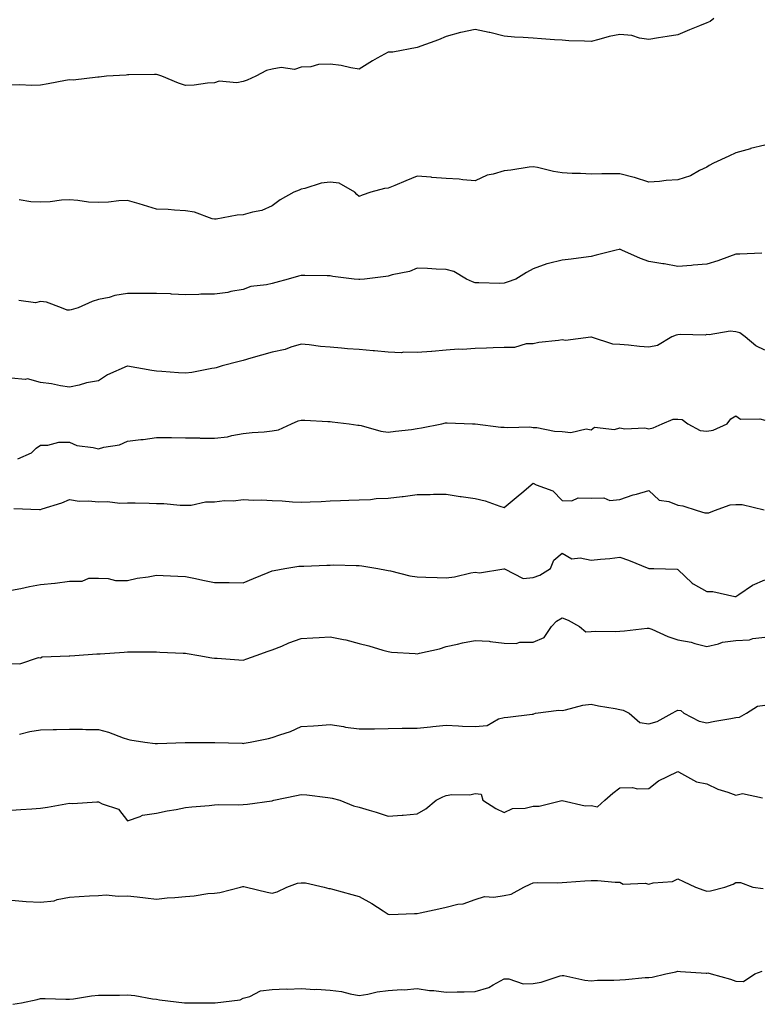
# Model space of a CAD drawing. Units: inches. Extents: x 918323 to 920963, y 7345418 to 7348058.
# Drawn here: x 919091 to 919347, y 7346121 to 7346461 of the extents above; entities that cross this region are included whole.
import ezdxf

# ---------------------------------------------------------------- set-up
doc = ezdxf.new("R2010")
doc.units = ezdxf.units.IN
doc.header["$MEASUREMENT"] = 0
doc.layers.add('Contour_91837345', color=7, linetype='Continuous', true_color=0x326b59)

msp = doc.modelspace()

# ---------------------------------------------------------------- linework, layer by layer
at = {"layer": 'Contour_91837345'}
for points in [[(919330.43, 7346461.92, 3348), (919329.13, 7346460.84, 3348), (919328.05, 7346460.39, 3348), (919325.47, 7346459.34, 3348), (919321.99, 7346457.98, 3348), (919318.05, 7346456.29, 3348), (919314.29, 7346455.68, 3348), (919311.32, 7346455.19, 3348), (919308.05, 7346454.66, 3348), (919304.84, 7346455.13, 3348), (919302.11, 7346455.98, 3348), (919298.05, 7346456.38, 3348), (919294.3, 7346455.67, 3348), (919290.74, 7346454.61, 3348), (919288.05, 7346453.99, 3348), (919285.85, 7346454.12, 3348), (919280.36, 7346454.23, 3348), (919278.05, 7346454.38, 3348), (919275.41, 7346454.56, 3348), (919270.98, 7346454.85, 3348), (919268.05, 7346455.05, 3348), (919264.64, 7346455.33, 3348), (919261.59, 7346455.46, 3348), (919258.05, 7346455.79, 3348), (919253.16, 7346457.03, 3348), (919252.9, 7346457.07, 3348), (919248.05, 7346458.14, 3348), (919243.16, 7346457.03, 3348), (919242.97, 7346457, 3348), (919238.05, 7346455.68, 3348), (919235.44, 7346454.53, 3348), (919228.05, 7346451.92, 3348), (919219.67, 7346450.3, 3348), (919218.05, 7346450.25, 3348), (919214.28, 7346448.15, 3348), (919212.67, 7346447.3, 3348), (919208.05, 7346444.43, 3348), (919205.12, 7346444.85, 3348), (919201.79, 7346445.66, 3348), (919198.05, 7346446.09, 3348), (919193.94, 7346446.03, 3348), (919191.33, 7346445.2, 3348), (919188.05, 7346445.11, 3348), (919185.72, 7346444.25, 3348), (919181.09, 7346444.96, 3348), (919178.05, 7346444.45, 3348), (919176.04, 7346443.93, 3348), (919172.34, 7346441.92, 3348), (919169.37, 7346440.6, 3348), (919168.05, 7346440.11, 3348), (919165.81, 7346439.68, 3348), (919159.7, 7346440.27, 3348), (919158.05, 7346439.63, 3348), (919155.71, 7346439.58, 3348), (919151.12, 7346438.85, 3348), (919148.05, 7346438.8, 3348), (919145.68, 7346439.55, 3348), (919139.96, 7346441.92, 3348), (919138.52, 7346442.39, 3348), (919138.05, 7346442.52, 3348), (919137.43, 7346442.54, 3348), (919128.52, 7346442.39, 3348), (919128.05, 7346442.41, 3348), (919127.61, 7346442.36, 3348), (919120.81, 7346441.92, 3348), (919118.31, 7346441.66, 3348), (919118.05, 7346441.62, 3348), (919117.79, 7346441.66, 3348), (919109.33, 7346440.64, 3348), (919108.05, 7346440.75, 3348), (919106.62, 7346440.49, 3348), (919100.64, 7346439.33, 3348), (919098.05, 7346438.87, 3348), (919094.88, 7346438.75, 3348), (919090.94, 7346439.03, 3348), (919088.05, 7346438.88, 3348)], [(919348.05, 7346418.15, 3347), (919343.07, 7346416.94, 3347), (919343.04, 7346416.93, 3347), (919338.05, 7346415.53, 3347), (919335.61, 7346414.36, 3347), (919330.31, 7346411.92, 3347), (919328.84, 7346411.13, 3347), (919328.05, 7346410.59, 3347), (919325.49, 7346409.36, 3347), (919322.38, 7346407.59, 3347), (919318.05, 7346406.13, 3347), (919314.02, 7346405.95, 3347), (919311.74, 7346405.61, 3347), (919308.05, 7346405.4, 3347), (919303.08, 7346406.95, 3347), (919303, 7346406.97, 3347), (919298.05, 7346408.3, 3347), (919294.36, 7346408.23, 3347), (919291.74, 7346408.23, 3347), (919288.05, 7346408.17, 3347), (919284.44, 7346408.31, 3347), (919281.56, 7346408.41, 3347), (919278.05, 7346408.54, 3347), (919275.14, 7346409.01, 3347), (919269.54, 7346410.43, 3347), (919268.05, 7346410.71, 3347), (919266.66, 7346410.53, 3347), (919260.41, 7346409.56, 3347), (919258.05, 7346409.27, 3347), (919254.24, 7346408.11, 3347), (919252.22, 7346407.75, 3347), (919248.05, 7346405.87, 3347), (919243.82, 7346406.15, 3347), (919242.55, 7346406.42, 3347), (919238.05, 7346406.65, 3347), (919233.15, 7346407.02, 3347), (919232.93, 7346407.04, 3347), (919228.05, 7346407.4, 3347), (919224.14, 7346405.83, 3347), (919220.32, 7346404.19, 3347), (919218.05, 7346403.24, 3347), (919216.75, 7346403.22, 3347), (919212, 7346401.92, 3347), (919209.05, 7346400.92, 3347), (919208.05, 7346400.46, 3347), (919207.28, 7346401.15, 3347), (919206.5, 7346401.92, 3347), (919201.12, 7346404.99, 3347), (919198.05, 7346405.4, 3347), (919194.97, 7346405, 3347), (919189.28, 7346403.15, 3347), (919188.05, 7346402.93, 3347), (919187.34, 7346402.63, 3347), (919185.49, 7346401.92, 3347), (919180.75, 7346399.22, 3347), (919178.05, 7346397.2, 3347), (919174.39, 7346395.58, 3347), (919171.17, 7346395.04, 3347), (919168.05, 7346394.1, 3347), (919165.97, 7346394, 3347), (919158.72, 7346392.59, 3347), (919158.05, 7346392.55, 3347), (919157.24, 7346392.73, 3347), (919151.18, 7346395.05, 3347), (919148.05, 7346395.51, 3347), (919144.32, 7346395.65, 3347), (919142.11, 7346395.98, 3347), (919138.05, 7346396.09, 3347), (919133.6, 7346397.47, 3347), (919132.12, 7346397.85, 3347), (919128.05, 7346399.01, 3347), (919125.03, 7346398.9, 3347), (919121.56, 7346398.41, 3347), (919118.05, 7346398.3, 3347), (919114.62, 7346398.49, 3347), (919110.93, 7346399.04, 3347), (919108.05, 7346399.23, 3347), (919105.26, 7346399.13, 3347), (919101.37, 7346398.6, 3347), (919098.05, 7346398.5, 3347), (919094.76, 7346398.63, 3347), (919090.71, 7346399.26, 3347)], [(919347, 7346380.87, 3346), (919339.47, 7346380.5, 3346), (919338.05, 7346380.46, 3346), (919335.82, 7346379.69, 3346), (919331.8, 7346378.17, 3346), (919328.05, 7346377.02, 3346), (919323.27, 7346376.7, 3346), (919322.76, 7346376.63, 3346), (919318.05, 7346376.28, 3346), (919313.25, 7346377.12, 3346), (919312.8, 7346377.17, 3346), (919308.05, 7346377.92, 3346), (919305.1, 7346378.97, 3346), (919298.71, 7346381.92, 3346), (919298.26, 7346382.13, 3346), (919298.05, 7346382.19, 3346), (919297.81, 7346382.16, 3346), (919296.75, 7346381.92, 3346), (919289.83, 7346380.14, 3346), (919288.05, 7346379.66, 3346), (919285.48, 7346379.35, 3346), (919281.16, 7346378.81, 3346), (919278.05, 7346378.45, 3346), (919273.4, 7346377.27, 3346), (919272.77, 7346377.2, 3346), (919268.05, 7346375.4, 3346), (919265.75, 7346374.22, 3346), (919262.15, 7346371.92, 3346), (919259.14, 7346370.83, 3346), (919258.05, 7346370.44, 3346), (919256.53, 7346370.4, 3346), (919249.34, 7346370.63, 3346), (919248.05, 7346370.59, 3346), (919247.12, 7346370.99, 3346), (919245.09, 7346371.92, 3346), (919240.65, 7346374.52, 3346), (919238.05, 7346375.15, 3346), (919234.64, 7346375.33, 3346), (919231.64, 7346375.51, 3346), (919228.05, 7346375.69, 3346), (919225.41, 7346374.56, 3346), (919219.44, 7346373.31, 3346), (919218.05, 7346372.87, 3346), (919217.23, 7346372.74, 3346), (919209.87, 7346371.92, 3346), (919208.24, 7346371.73, 3346), (919208.05, 7346371.72, 3346), (919207.87, 7346371.74, 3346), (919206.36, 7346371.92, 3346), (919198.95, 7346372.82, 3346), (919198.05, 7346372.99, 3346), (919197, 7346372.97, 3346), (919189.28, 7346373.15, 3346), (919188.05, 7346373.13, 3346), (919187.1, 7346372.87, 3346), (919183.55, 7346371.92, 3346), (919179.3, 7346370.67, 3346), (919178.05, 7346370.42, 3346), (919176.02, 7346369.89, 3346), (919170.65, 7346369.32, 3346), (919168.05, 7346368.3, 3346), (919163.71, 7346367.58, 3346), (919162.66, 7346367.31, 3346), (919158.05, 7346366.68, 3346), (919153.34, 7346366.63, 3346), (919152.68, 7346366.55, 3346), (919148.05, 7346366.48, 3346), (919143.27, 7346366.7, 3346), (919142.88, 7346366.75, 3346), (919138.05, 7346366.94, 3346), (919133.06, 7346366.91, 3346), (919133.04, 7346366.91, 3346), (919128.05, 7346366.87, 3346), (919123.71, 7346366.26, 3346), (919121.7, 7346365.57, 3346), (919118.05, 7346364.84, 3346), (919115.85, 7346364.12, 3346), (919111.05, 7346361.92, 3346), (919108.65, 7346361.32, 3346), (919108.05, 7346361.2, 3346), (919107.29, 7346361.16, 3346), (919105.25, 7346361.92, 3346), (919100.07, 7346363.94, 3346), (919098.05, 7346364.12, 3346), (919096.33, 7346363.64, 3346), (919090.62, 7346364.49, 3346)], [(919348.05, 7346347.34, 3345), (919344.92, 7346348.8, 3345), (919341.2, 7346351.92, 3345), (919339.41, 7346353.28, 3345), (919338.05, 7346353.73, 3345), (919336.11, 7346353.86, 3345), (919328.8, 7346352.67, 3345), (919328.05, 7346352.76, 3345), (919327.41, 7346352.56, 3345), (919318.88, 7346352.75, 3345), (919318.05, 7346352.59, 3345), (919317.45, 7346352.52, 3345), (919315.94, 7346351.92, 3345), (919310.97, 7346349, 3345), (919308.05, 7346348.33, 3345), (919304.73, 7346348.6, 3345), (919300.94, 7346349.03, 3345), (919298.05, 7346349.29, 3345), (919295.58, 7346349.45, 3345), (919288.18, 7346351.79, 3345), (919288.05, 7346351.81, 3345), (919287.96, 7346351.83, 3345), (919279.23, 7346350.74, 3345), (919278.05, 7346350.89, 3345), (919276.81, 7346350.68, 3345), (919270, 7346349.97, 3345), (919268.05, 7346349.57, 3345), (919265.65, 7346349.52, 3345), (919261.68, 7346348.29, 3345), (919258.05, 7346348.24, 3345), (919254.3, 7346348.17, 3345), (919251.99, 7346347.98, 3345), (919248.05, 7346347.91, 3345), (919243.75, 7346347.62, 3345), (919242.3, 7346347.67, 3345), (919238.05, 7346347.33, 3345), (919233.07, 7346346.9, 3345), (919233.03, 7346346.9, 3345), (919228.05, 7346346.5, 3345), (919223.37, 7346346.6, 3345), (919222.61, 7346346.48, 3345), (919218.05, 7346346.64, 3345), (919213.27, 7346347.14, 3345), (919212.84, 7346347.13, 3345), (919208.05, 7346347.53, 3345), (919203.99, 7346347.86, 3345), (919201.94, 7346348.03, 3345), (919198.05, 7346348.36, 3345), (919194.71, 7346348.59, 3345), (919190.81, 7346349.16, 3345), (919188.05, 7346349.38, 3345), (919184.48, 7346348.35, 3345), (919182.45, 7346347.52, 3345), (919178.05, 7346346.61, 3345), (919174.35, 7346345.62, 3345), (919170.68, 7346344.55, 3345), (919168.05, 7346343.81, 3345), (919166.58, 7346343.39, 3345), (919160.7, 7346341.92, 3345), (919158.69, 7346341.28, 3345), (919158.05, 7346341.13, 3345), (919157.13, 7346341, 3345), (919150.33, 7346339.64, 3345), (919148.05, 7346339.37, 3345), (919145.65, 7346339.52, 3345), (919139.97, 7346340, 3345), (919138.05, 7346340.12, 3345), (919136.46, 7346340.33, 3345), (919128.12, 7346341.85, 3345), (919128.05, 7346341.86, 3345), (919127.93, 7346341.8, 3345), (919121.2, 7346338.77, 3345), (919118.05, 7346336.73, 3345), (919113.89, 7346336.08, 3345), (919111.38, 7346335.25, 3345), (919108.05, 7346334.54, 3345), (919105, 7346334.97, 3345), (919101.85, 7346335.72, 3345), (919098.05, 7346336.15, 3345), (919093.54, 7346337.41, 3345), (919092.79, 7346337.18, 3345), (919088.05, 7346337.68, 3345)], [(919090.19, 7346309.78, 3344), (919094.88, 7346311.92, 3344), (919096.5, 7346313.47, 3344), (919098.05, 7346314.5, 3344), (919100.63, 7346314.5, 3344), (919104.36, 7346315.61, 3344), (919108.05, 7346315.61, 3344), (919110.55, 7346314.42, 3344), (919116.19, 7346313.78, 3344), (919118.05, 7346313.25, 3344), (919119.94, 7346313.81, 3344), (919125.27, 7346314.7, 3344), (919128.05, 7346315.94, 3344), (919132.63, 7346316.5, 3344), (919133.43, 7346316.54, 3344), (919138.05, 7346317.2, 3344), (919142.82, 7346317.15, 3344), (919143.29, 7346317.16, 3344), (919148.05, 7346317.1, 3344), (919152.94, 7346317.03, 3344), (919153.13, 7346317, 3344), (919158.05, 7346316.96, 3344), (919162.55, 7346317.42, 3344), (919164.03, 7346317.9, 3344), (919168.05, 7346318.52, 3344), (919171.07, 7346318.9, 3344), (919175.27, 7346319.14, 3344), (919178.05, 7346319.45, 3344), (919180.15, 7346319.82, 3344), (919184.72, 7346321.92, 3344), (919187.03, 7346322.94, 3344), (919188.05, 7346323.22, 3344), (919189.3, 7346323.17, 3344), (919197.21, 7346322.76, 3344), (919198.05, 7346322.72, 3344), (919198.75, 7346322.62, 3344), (919204.55, 7346321.92, 3344), (919207.61, 7346321.48, 3344), (919208.05, 7346321.39, 3344), (919208.7, 7346321.27, 3344), (919215.51, 7346319.38, 3344), (919218.05, 7346319, 3344), (919220.59, 7346319.38, 3344), (919226.1, 7346319.97, 3344), (919228.05, 7346320.24, 3344), (919229.5, 7346320.47, 3344), (919236.6, 7346321.92, 3344), (919237.78, 7346322.19, 3344), (919238.05, 7346322.28, 3344), (919238.42, 7346322.29, 3344), (919247.14, 7346321.92, 3344), (919248.02, 7346321.89, 3344), (919248.05, 7346321.89, 3344), (919248.08, 7346321.89, 3344), (919256.89, 7346320.76, 3344), (919258.05, 7346320.74, 3344), (919259.34, 7346320.63, 3344), (919266.95, 7346320.82, 3344), (919268.05, 7346320.69, 3344), (919269.36, 7346320.61, 3344), (919275.5, 7346319.37, 3344), (919278.05, 7346319.24, 3344), (919281.04, 7346318.93, 3344), (919286.33, 7346320.2, 3344), (919288.05, 7346319.81, 3344), (919289.2, 7346320.77, 3344), (919296.12, 7346319.99, 3344), (919298.05, 7346320.51, 3344), (919299.76, 7346320.21, 3344), (919306.67, 7346320.54, 3344), (919308.05, 7346320.12, 3344), (919309.48, 7346320.49, 3344), (919312.59, 7346321.92, 3344), (919316.44, 7346323.53, 3344), (919318.05, 7346323.5, 3344), (919319.54, 7346323.41, 3344), (919321.42, 7346321.92, 3344), (919325.73, 7346319.6, 3344), (919328.05, 7346319.34, 3344), (919330.22, 7346319.75, 3344), (919335.02, 7346321.92, 3344), (919336.33, 7346323.64, 3344), (919338.05, 7346324.63, 3344), (919339.68, 7346323.55, 3344), (919346.36, 7346323.61, 3344), (919348.05, 7346323.14, 3344)], [(919088.79, 7346292.66, 3343), (919097.69, 7346292.28, 3343), (919098.05, 7346292.31, 3343), (919098.66, 7346292.53, 3343), (919105.37, 7346294.6, 3343), (919108.05, 7346295.77, 3343), (919111.34, 7346295.21, 3343), (919114.61, 7346295.36, 3343), (919118.05, 7346294.95, 3343), (919121.19, 7346295.06, 3343), (919125.46, 7346294.51, 3343), (919128.05, 7346294.63, 3343), (919130.73, 7346294.6, 3343), (919135.51, 7346294.46, 3343), (919138.05, 7346294.42, 3343), (919140.57, 7346294.44, 3343), (919146.21, 7346293.76, 3343), (919148.05, 7346293.79, 3343), (919149.99, 7346293.86, 3343), (919155.04, 7346294.93, 3343), (919158.05, 7346295.01, 3343), (919161.5, 7346295.37, 3343), (919164.69, 7346295.28, 3343), (919168.05, 7346295.76, 3343), (919171.67, 7346295.54, 3343), (919174.3, 7346295.67, 3343), (919178.05, 7346295.48, 3343), (919181.49, 7346295.36, 3343), (919185.02, 7346294.95, 3343), (919188.05, 7346294.82, 3343), (919191.15, 7346295.02, 3343), (919194.91, 7346295.06, 3343), (919198.05, 7346295.28, 3343), (919201.59, 7346295.46, 3343), (919204.45, 7346295.52, 3343), (919208.05, 7346295.71, 3343), (919211.94, 7346295.81, 3343), (919213.84, 7346296.13, 3343), (919218.05, 7346296.21, 3343), (919222.92, 7346296.79, 3343), (919223.16, 7346296.81, 3343), (919228.05, 7346297.45, 3343), (919232.5, 7346297.47, 3343), (919233.7, 7346297.57, 3343), (919238.05, 7346297.6, 3343), (919242.93, 7346296.8, 3343), (919243.19, 7346296.78, 3343), (919248.05, 7346296.12, 3343), (919251.46, 7346295.33, 3343), (919256.54, 7346293.43, 3343), (919258.05, 7346292.99, 3343), (919262.96, 7346297.01, 3343), (919264.22, 7346298.09, 3343), (919268.05, 7346301.38, 3343), (919269.17, 7346300.8, 3343), (919274.84, 7346298.71, 3343), (919278.05, 7346295.43, 3343), (919281.47, 7346295.34, 3343), (919283.67, 7346296.3, 3343), (919288.05, 7346296.25, 3343), (919292.5, 7346296.37, 3343), (919294.5, 7346295.47, 3343), (919298.05, 7346295.77, 3343), (919302.62, 7346297.35, 3343), (919303.73, 7346297.6, 3343), (919308.05, 7346298.84, 3343), (919311.62, 7346295.49, 3343), (919314.92, 7346295.05, 3343), (919318.05, 7346293.83, 3343), (919319.73, 7346293.6, 3343), (919324.67, 7346291.92, 3343), (919327.3, 7346291.17, 3343), (919328.05, 7346291.16, 3343), (919328.76, 7346291.21, 3343), (919330.62, 7346291.92, 3343), (919336.05, 7346293.92, 3343), (919338.05, 7346294, 3343), (919340.2, 7346294.07, 3343), (919347.81, 7346292.16, 3343)], [(919088.05, 7346264.47, 3342), (919091.21, 7346265.08, 3342), (919094.29, 7346265.68, 3342), (919098.05, 7346266.4, 3342), (919102.98, 7346266.85, 3342), (919103.14, 7346266.83, 3342), (919108.05, 7346267.53, 3342), (919112.42, 7346267.55, 3342), (919114.74, 7346268.61, 3342), (919118.05, 7346268.64, 3342), (919121.43, 7346268.54, 3342), (919123.94, 7346267.81, 3342), (919128.05, 7346267.74, 3342), (919131.4, 7346268.57, 3342), (919135.23, 7346269.1, 3342), (919138.05, 7346269.68, 3342), (919140.42, 7346269.55, 3342), (919145.43, 7346269.3, 3342), (919148.05, 7346269.15, 3342), (919151.53, 7346268.44, 3342), (919154.07, 7346267.94, 3342), (919158.05, 7346267.12, 3342), (919162.91, 7346267.06, 3342), (919163.19, 7346267.06, 3342), (919168.05, 7346267, 3342), (919171.51, 7346268.46, 3342), (919176.65, 7346270.52, 3342), (919178.05, 7346271.09, 3342), (919178.69, 7346271.28, 3342), (919182.33, 7346271.92, 3342), (919187.26, 7346272.71, 3342), (919188.05, 7346272.74, 3342), (919188.88, 7346272.75, 3342), (919196.85, 7346273.12, 3342), (919198.05, 7346273.13, 3342), (919199.29, 7346273.16, 3342), (919207, 7346272.97, 3342), (919208.05, 7346272.99, 3342), (919208.99, 7346272.86, 3342), (919214.45, 7346271.92, 3342), (919217.51, 7346271.38, 3342), (919218.05, 7346271.23, 3342), (919218.88, 7346271.09, 3342), (919225.56, 7346269.43, 3342), (919228.05, 7346269.08, 3342), (919231.02, 7346268.95, 3342), (919234.99, 7346268.86, 3342), (919238.05, 7346268.73, 3342), (919240.89, 7346269.08, 3342), (919246.53, 7346270.4, 3342), (919248.05, 7346270.63, 3342), (919249.56, 7346270.41, 3342), (919257.96, 7346271.83, 3342), (919258.05, 7346271.8, 3342), (919258.14, 7346271.83, 3342), (919264.64, 7346268.51, 3342), (919268.05, 7346268.78, 3342), (919270.38, 7346269.59, 3342), (919274.03, 7346271.92, 3342), (919275.17, 7346274.8, 3342), (919278.05, 7346277.2, 3342), (919281.42, 7346275.29, 3342), (919284.36, 7346275.61, 3342), (919288.05, 7346274.77, 3342), (919291.31, 7346275.18, 3342), (919294.6, 7346275.37, 3342), (919298.05, 7346275.88, 3342), (919300.99, 7346274.86, 3342), (919308, 7346271.97, 3342), (919308.05, 7346271.95, 3342), (919308.08, 7346271.95, 3342), (919309.75, 7346271.92, 3342), (919317.83, 7346271.7, 3342), (919318.05, 7346271.59, 3342), (919322.96, 7346266.83, 3342), (919323.28, 7346266.69, 3342), (919328.05, 7346263.97, 3342), (919330.09, 7346263.96, 3342), (919337.67, 7346262.3, 3342), (919338.05, 7346262.29, 3342), (919339.07, 7346262.94, 3342), (919343.74, 7346266.23, 3342), (919348.05, 7346268.08, 3342)], [(919088.05, 7346239.17, 3341), (919090.96, 7346239.01, 3341), (919097.35, 7346241.22, 3341), (919098.05, 7346241.13, 3341), (919098.58, 7346241.39, 3341), (919107.9, 7346241.77, 3341), (919108.05, 7346241.81, 3341), (919108.15, 7346241.82, 3341), (919109.86, 7346241.92, 3341), (919117.54, 7346242.43, 3341), (919118.05, 7346242.46, 3341), (919118.61, 7346242.48, 3341), (919126.9, 7346243.07, 3341), (919128.05, 7346243.12, 3341), (919129.27, 7346243.14, 3341), (919136.8, 7346243.17, 3341), (919138.05, 7346243.19, 3341), (919139.22, 7346243.09, 3341), (919147.25, 7346242.72, 3341), (919148.05, 7346242.66, 3341), (919148.69, 7346242.56, 3341), (919152.73, 7346241.92, 3341), (919157.23, 7346241.1, 3341), (919158.05, 7346240.98, 3341), (919159.05, 7346240.92, 3341), (919166.48, 7346240.35, 3341), (919168.05, 7346240.26, 3341), (919169.26, 7346240.71, 3341), (919172.49, 7346241.92, 3341), (919176.6, 7346243.37, 3341), (919178.05, 7346243.86, 3341), (919181.3, 7346245.17, 3341), (919183.75, 7346246.22, 3341), (919188.05, 7346247.8, 3341), (919192, 7346247.97, 3341), (919194.28, 7346248.15, 3341), (919198.05, 7346248.32, 3341), (919202.57, 7346247.4, 3341), (919203.46, 7346247.33, 3341), (919208.05, 7346246.08, 3341), (919211.39, 7346245.26, 3341), (919216.2, 7346243.77, 3341), (919218.05, 7346243.27, 3341), (919219.14, 7346243.01, 3341), (919227.35, 7346242.62, 3341), (919228.05, 7346242.5, 3341), (919228.86, 7346242.73, 3341), (919235.8, 7346244.17, 3341), (919238.05, 7346244.96, 3341), (919241.92, 7346245.79, 3341), (919243.72, 7346246.25, 3341), (919248.05, 7346247.08, 3341), (919252.94, 7346246.81, 3341), (919253.29, 7346246.68, 3341), (919258.05, 7346246.18, 3341), (919262.21, 7346246.08, 3341), (919263.43, 7346246.54, 3341), (919268.05, 7346246.49, 3341), (919271.92, 7346248.05, 3341), (919274.4, 7346251.92, 3341), (919276.17, 7346253.8, 3341), (919278.05, 7346254.85, 3341), (919280.17, 7346254.04, 3341), (919284.1, 7346251.92, 3341), (919286.25, 7346250.12, 3341), (919288.05, 7346250.13, 3341), (919289.72, 7346250.25, 3341), (919296.33, 7346250.2, 3341), (919298.05, 7346250.3, 3341), (919299.58, 7346250.39, 3341), (919307.43, 7346251.3, 3341), (919308.05, 7346251.34, 3341), (919309.01, 7346250.96, 3341), (919314.54, 7346248.41, 3341), (919318.05, 7346247.31, 3341), (919322.64, 7346246.51, 3341), (919323.93, 7346246.04, 3341), (919328.05, 7346245.05, 3341), (919332.01, 7346245.88, 3341), (919333.43, 7346246.54, 3341), (919338.05, 7346247.03, 3341), (919342.72, 7346247.25, 3341), (919343.93, 7346247.8, 3341), (919348.05, 7346248.24, 3341)], [(919090.82, 7346214.69, 3340), (919094.35, 7346215.62, 3340), (919098.05, 7346216.18, 3340), (919102.42, 7346216.3, 3340), (919103.62, 7346216.35, 3340), (919108.05, 7346216.46, 3340), (919112.55, 7346216.42, 3340), (919113.64, 7346216.33, 3340), (919118.05, 7346216.29, 3340), (919121.57, 7346215.44, 3340), (919126.52, 7346213.45, 3340), (919128.05, 7346212.97, 3340), (919128.91, 7346212.78, 3340), (919134.08, 7346211.92, 3340), (919137.62, 7346211.49, 3340), (919138.05, 7346211.48, 3340), (919138.47, 7346211.5, 3340), (919147.96, 7346211.83, 3340), (919148.05, 7346211.83, 3340), (919148.14, 7346211.83, 3340), (919157.94, 7346211.81, 3340), (919158.05, 7346211.82, 3340), (919158.16, 7346211.81, 3340), (919167.69, 7346211.56, 3340), (919168.05, 7346211.55, 3340), (919168.38, 7346211.59, 3340), (919170.37, 7346211.92, 3340), (919176.74, 7346213.23, 3340), (919178.05, 7346213.53, 3340), (919180.61, 7346214.48, 3340), (919184.32, 7346215.65, 3340), (919188.05, 7346217.33, 3340), (919192.32, 7346217.65, 3340), (919193.89, 7346217.76, 3340), (919198.05, 7346218.08, 3340), (919202.64, 7346217.33, 3340), (919203.31, 7346217.18, 3340), (919208.05, 7346216.51, 3340), (919212.74, 7346216.61, 3340), (919213.37, 7346216.6, 3340), (919218.05, 7346216.7, 3340), (919222.87, 7346216.74, 3340), (919223.18, 7346216.79, 3340), (919228.05, 7346216.82, 3340), (919232.68, 7346217.29, 3340), (919233.48, 7346217.35, 3340), (919238.05, 7346217.8, 3340), (919242.34, 7346217.63, 3340), (919243.65, 7346217.52, 3340), (919248.05, 7346217.36, 3340), (919252.23, 7346217.74, 3340), (919256.16, 7346220.03, 3340), (919258.05, 7346220.48, 3340), (919259.37, 7346220.6, 3340), (919267.72, 7346221.59, 3340), (919268.05, 7346221.62, 3340), (919268.26, 7346221.71, 3340), (919268.86, 7346221.92, 3340), (919276.93, 7346223.04, 3340), (919278.05, 7346222.87, 3340), (919279.2, 7346223.07, 3340), (919285.24, 7346224.73, 3340), (919288.05, 7346225.11, 3340), (919290.66, 7346224.53, 3340), (919296.36, 7346223.61, 3340), (919298.05, 7346223.27, 3340), (919299.19, 7346223.06, 3340), (919301.23, 7346221.92, 3340), (919304.86, 7346218.73, 3340), (919308.05, 7346218.3, 3340), (919310.88, 7346219.09, 3340), (919316.05, 7346221.92, 3340), (919317.3, 7346222.67, 3340), (919318.05, 7346222.96, 3340), (919319.01, 7346222.88, 3340), (919320.11, 7346221.92, 3340), (919325.37, 7346219.24, 3340), (919328.05, 7346218.68, 3340), (919330.74, 7346219.23, 3340), (919336.28, 7346220.15, 3340), (919338.05, 7346220.49, 3340), (919339.33, 7346220.64, 3340), (919341.75, 7346221.92, 3340), (919345.53, 7346224.44, 3340), (919348.05, 7346224.7, 3340)], [(919088.05, 7346188.42, 3339), (919091.31, 7346188.66, 3339), (919095.07, 7346188.94, 3339), (919098.05, 7346189.16, 3339), (919100.5, 7346189.47, 3339), (919106.83, 7346190.7, 3339), (919108.05, 7346190.88, 3339), (919109.18, 7346190.79, 3339), (919117.49, 7346191.36, 3339), (919118.05, 7346191.3, 3339), (919119.36, 7346190.61, 3339), (919124.93, 7346188.8, 3339), (919128.05, 7346184.84, 3339), (919132.46, 7346186.33, 3339), (919133.2, 7346186.77, 3339), (919138.05, 7346187.48, 3339), (919141.75, 7346188.22, 3339), (919144.89, 7346188.76, 3339), (919148.05, 7346189.36, 3339), (919150.29, 7346189.68, 3339), (919156.21, 7346190.08, 3339), (919158.05, 7346190.31, 3339), (919159.57, 7346190.4, 3339), (919166.45, 7346190.32, 3339), (919168.05, 7346190.41, 3339), (919169.48, 7346190.49, 3339), (919177.87, 7346191.74, 3339), (919178.05, 7346191.75, 3339), (919178.18, 7346191.79, 3339), (919178.58, 7346191.92, 3339), (919186.41, 7346193.56, 3339), (919188.05, 7346193.88, 3339), (919189.92, 7346193.79, 3339), (919197.17, 7346192.8, 3339), (919198.05, 7346192.75, 3339), (919198.74, 7346192.61, 3339), (919201.32, 7346191.92, 3339), (919206.13, 7346190, 3339), (919208.05, 7346189.56, 3339), (919211.51, 7346188.46, 3339), (919213.88, 7346187.75, 3339), (919218.05, 7346186.37, 3339), (919222.88, 7346186.75, 3339), (919223.23, 7346186.74, 3339), (919228.05, 7346187.21, 3339), (919231.01, 7346188.96, 3339), (919234.59, 7346191.92, 3339), (919236.89, 7346193.08, 3339), (919238.05, 7346193.57, 3339), (919239.99, 7346193.86, 3339), (919246.17, 7346193.8, 3339), (919248.05, 7346194.22, 3339), (919250.15, 7346194.02, 3339), (919250.75, 7346191.92, 3339), (919255.15, 7346189.02, 3339), (919258.05, 7346187.67, 3339), (919260.96, 7346189.01, 3339), (919265.33, 7346189.2, 3339), (919268.05, 7346189.89, 3339), (919270.15, 7346189.82, 3339), (919277.94, 7346191.81, 3339), (919278.05, 7346191.8, 3339), (919278.15, 7346191.82, 3339), (919286.07, 7346189.94, 3339), (919288.05, 7346190.07, 3339), (919290.34, 7346189.63, 3339), (919292.81, 7346191.92, 3339), (919295.57, 7346194.4, 3339), (919298.05, 7346196.24, 3339), (919302.42, 7346196.3, 3339), (919304.09, 7346195.88, 3339), (919308.05, 7346195.98, 3339), (919311.32, 7346198.65, 3339), (919317.83, 7346201.7, 3339), (919318.05, 7346201.82, 3339), (919318.21, 7346201.76, 3339), (919324.43, 7346198.3, 3339), (919328.05, 7346197.52, 3339), (919331.82, 7346195.69, 3339), (919335.25, 7346194.72, 3339), (919338.05, 7346193.69, 3339), (919340.32, 7346194.19, 3339), (919347.2, 7346192.77, 3339)], [(919088.05, 7346157.34, 3338), (919093.04, 7346156.91, 3338), (919093.05, 7346156.92, 3338), (919098.05, 7346156.72, 3338), (919102.8, 7346157.17, 3338), (919103.76, 7346157.63, 3338), (919108.05, 7346158.47, 3338), (919111.36, 7346158.61, 3338), (919114.97, 7346158.84, 3338), (919118.05, 7346158.99, 3338), (919120.74, 7346159.23, 3338), (919124.85, 7346158.72, 3338), (919128.05, 7346158.92, 3338), (919131.42, 7346158.55, 3338), (919134.28, 7346158.15, 3338), (919138.05, 7346157.76, 3338), (919141.79, 7346158.18, 3338), (919144.46, 7346158.33, 3338), (919148.05, 7346158.7, 3338), (919151.11, 7346158.86, 3338), (919155.8, 7346159.67, 3338), (919158.05, 7346159.82, 3338), (919159.9, 7346160.07, 3338), (919167.1, 7346161.92, 3338), (919167.87, 7346162.1, 3338), (919168.05, 7346162.13, 3338), (919168.25, 7346162.12, 3338), (919169.1, 7346161.92, 3338), (919176.29, 7346160.16, 3338), (919178.05, 7346159.84, 3338), (919179.68, 7346160.29, 3338), (919183.1, 7346161.92, 3338), (919186.69, 7346163.28, 3338), (919188.05, 7346163.42, 3338), (919189.47, 7346163.34, 3338), (919195.99, 7346161.92, 3338), (919197.58, 7346161.45, 3338), (919198.05, 7346161.39, 3338), (919198.79, 7346161.18, 3338), (919205.51, 7346159.38, 3338), (919208.05, 7346158.64, 3338), (919212.41, 7346156.28, 3338), (919216.26, 7346153.71, 3338), (919218.05, 7346152.56, 3338), (919218.61, 7346152.48, 3338), (919227.14, 7346152.83, 3338), (919228.05, 7346152.73, 3338), (919229.09, 7346152.96, 3338), (919235.54, 7346154.43, 3338), (919238.05, 7346155.01, 3338), (919242.1, 7346155.97, 3338), (919243.9, 7346156.07, 3338), (919248.05, 7346157.64, 3338), (919251.29, 7346158.68, 3338), (919254.5, 7346158.37, 3338), (919258.05, 7346158.96, 3338), (919260.49, 7346159.48, 3338), (919264.9, 7346161.92, 3338), (919267, 7346162.97, 3338), (919268.05, 7346163.38, 3338), (919269.67, 7346163.54, 3338), (919276.64, 7346163.33, 3338), (919278.05, 7346163.51, 3338), (919279.75, 7346163.62, 3338), (919285.96, 7346164.01, 3338), (919288.05, 7346164.16, 3338), (919290.26, 7346164.13, 3338), (919296.39, 7346163.58, 3338), (919298.05, 7346163.55, 3338), (919299.1, 7346162.97, 3338), (919306.7, 7346163.27, 3338), (919308.05, 7346162.94, 3338), (919309.45, 7346163.32, 3338), (919316.15, 7346163.82, 3338), (919318.05, 7346164.74, 3338), (919319.99, 7346163.86, 3338), (919324.16, 7346161.92, 3338), (919326.95, 7346160.82, 3338), (919328.05, 7346160.54, 3338), (919329.31, 7346160.66, 3338), (919334.22, 7346161.92, 3338), (919337.07, 7346162.9, 3338), (919338.05, 7346163.5, 3338), (919339.66, 7346163.53, 3338), (919343.95, 7346161.92, 3338), (919347.52, 7346161.39, 3338)], [(919088.55, 7346121.42, 3337), (919091.47, 7346121.92, 3337), (919096.9, 7346123.07, 3337), (919098.05, 7346123.47, 3337), (919099.61, 7346123.48, 3337), (919106.79, 7346123.18, 3337), (919108.05, 7346123.19, 3337), (919109.43, 7346123.3, 3337), (919115.6, 7346124.37, 3337), (919118.05, 7346124.54, 3337), (919120.75, 7346124.62, 3337), (919125.36, 7346124.61, 3337), (919128.05, 7346124.69, 3337), (919130.65, 7346124.52, 3337), (919136.67, 7346123.3, 3337), (919138.05, 7346123.17, 3337), (919139.08, 7346122.95, 3337), (919147.75, 7346121.92, 3337), (919148.03, 7346121.9, 3337), (919148.05, 7346121.89, 3337), (919148.07, 7346121.9, 3337), (919158.05, 7346121.9, 3337), (919158.07, 7346121.9, 3337), (919158.28, 7346121.92, 3337), (919166.96, 7346123.01, 3337), (919168.05, 7346123.56, 3337), (919170.27, 7346124.14, 3337), (919173.94, 7346126.03, 3337), (919178.05, 7346126.55, 3337), (919182.86, 7346126.73, 3337), (919183.35, 7346126.62, 3337), (919188.05, 7346126.91, 3337), (919192.69, 7346126.56, 3337), (919193.34, 7346126.63, 3337), (919198.05, 7346126.36, 3337), (919201.94, 7346125.81, 3337), (919204.91, 7346125.06, 3337), (919208.05, 7346124.51, 3337), (919211.04, 7346124.91, 3337), (919214.2, 7346125.77, 3337), (919218.05, 7346126.16, 3337), (919222.63, 7346126.51, 3337), (919223.55, 7346126.42, 3337), (919228.05, 7346126.92, 3337), (919232.33, 7346126.2, 3337), (919233.79, 7346126.18, 3337), (919238.05, 7346125.64, 3337), (919241.83, 7346125.7, 3337), (919244.24, 7346125.73, 3337), (919248.05, 7346125.8, 3337), (919252.8, 7346127.17, 3337), (919254.33, 7346128.2, 3337), (919258.05, 7346130.17, 3337), (919259.73, 7346130.24, 3337), (919264.65, 7346128.52, 3337), (919268.05, 7346128.58, 3337), (919270.88, 7346129.09, 3337), (919277.4, 7346131.27, 3337), (919278.05, 7346131.42, 3337), (919278.63, 7346131.34, 3337), (919285.92, 7346129.79, 3337), (919288.05, 7346129.56, 3337), (919290.24, 7346129.73, 3337), (919295.91, 7346129.78, 3337), (919298.05, 7346129.93, 3337), (919300.01, 7346129.96, 3337), (919306.79, 7346130.66, 3337), (919308.05, 7346130.67, 3337), (919309.14, 7346130.83, 3337), (919313.85, 7346131.92, 3337), (919317.28, 7346132.69, 3337), (919318.05, 7346132.82, 3337), (919318.94, 7346132.81, 3337), (919327.74, 7346132.23, 3337), (919328.05, 7346132.23, 3337), (919328.37, 7346132.24, 3337), (919329.53, 7346131.92, 3337), (919336.2, 7346130.07, 3337), (919338.05, 7346129.45, 3337), (919340.63, 7346129.34, 3337), (919344.57, 7346131.92, 3337), (919347.14, 7346132.83, 3337)]]:
    msp.add_polyline3d(points, dxfattribs=at)

doc.saveas('drawing.dxf')
